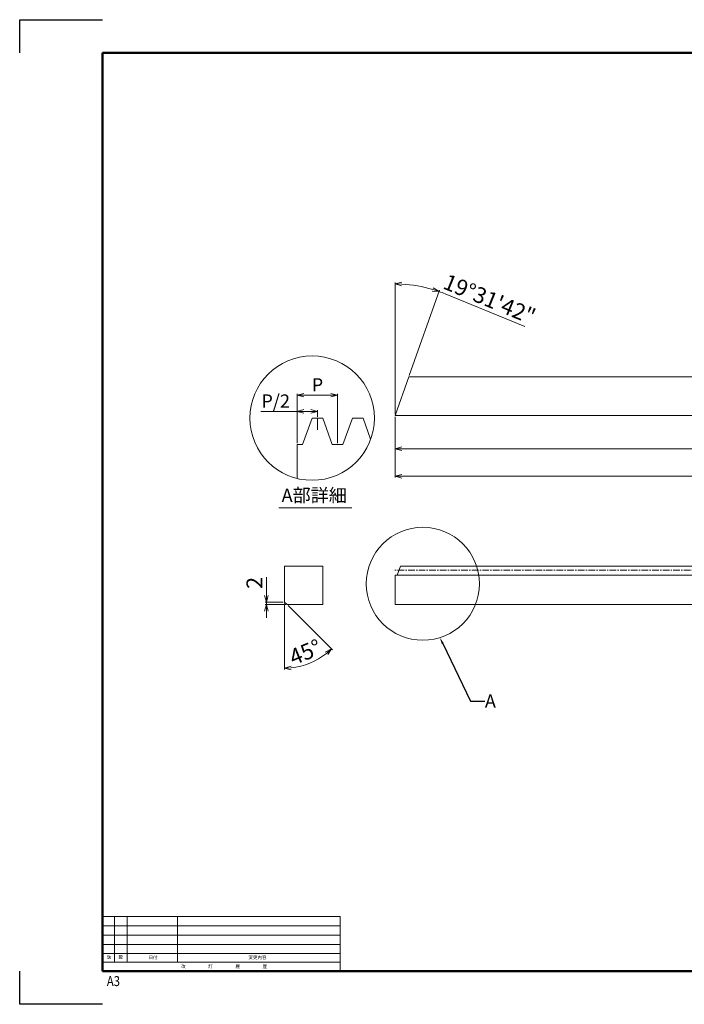
# Model space of a CAD drawing. Units: millimetres. Extents: x -29 to 1021, y -120 to 623.
# Drawn here: x -29 to 472, y -120 to 623 of the extents above; entities that cross this region are included whole.
import ezdxf
from ezdxf import colors
from ezdxf.entities.mleader import LeaderData, LeaderLine
from ezdxf.math import Vec2, Vec3

# ---------------------------------------------------------------- set-up
doc = ezdxf.new("R2010")
doc.units = ezdxf.units.MM
doc.linetypes.add('CENTER', pattern=[2, 1.25, -0.25, 0.25, -0.25])
doc.linetypes.add('HIDDEN', pattern=[9.525, 6.35, -3.175])
doc.layers.get('0').update_dxf_attribs({"lineweight": 0})
doc.layers.get('DEFPOINTS').update_dxf_attribs({"lineweight": 0})
for name, color, linetype, lineweight in [('AM_0', 7, 'Continuous', 15), ('AM_5', 253, 'Continuous', 15), ('AM_BOR', 7, 'Continuous', 50)]:
    doc.layers.add(name, color=color, linetype=linetype, lineweight=lineweight)
doc.styles.get("Standard").update_dxf_attribs({"font": 'ISOCP.SHX'})
doc.dimstyles.new('SMD1$0', dxfattribs={"dimtxt": 7, "dimasz": 5, "dimexe": 1, "dimexo": 1, "dimgap": 1.5, "dimtad": 1, "dimdsep": 46, "dimtxsty": 'Standard', "dimblk": '_ACMOPEN30', "dimblk1": '_ACMOPEN30', "dimblk2": '_ACMOPEN30', "dimcen": 0, "dimclrd": 256, "dimclre": 256, "dimclrt": 7, "dimadec": 0, "dimazin": 2, "dimtp": 0.1, "dimtm": 0.1, "dimtfac": 0.71, "dimtmove": 0, "dimatfit": 3, "dimldrblk": '_ACMOPEN30', "dimfxl": 1, "dimlwd": -1, "dimlwe": -1, "dimarcsym": 1})
doc.dimstyles.new('SMD1$2', dxfattribs={"dimtxt": 5, "dimasz": 5, "dimexe": 1, "dimexo": 1, "dimgap": 1.5, "dimtad": 1, "dimdsep": 46, "dimtxsty": 'Standard', "dimblk": '_ACMOPEN30', "dimcen": 0, "dimclrd": 256, "dimclre": 256, "dimclrt": 7, "dimadec": 0, "dimazin": 2, "dimtp": 0.1, "dimtm": 0.1, "dimtfac": 0.71, "dimtmove": 0, "dimatfit": 3, "dimldrblk": '_ACMOPEN30', "dimfxl": 1, "dimlwd": -1, "dimlwe": -1, "dimarcsym": 1})

# ---------------------------------------------------------------- blocks, each defined once
blk = doc.blocks.new('A3ZUWAKU-01071725')
at = {"layer": 'AM_BOR', "lineweight": -3}
for p, q in [((0, 742.5), (62.5, 742.5)), ((0, 717.5), (0, 742.5)), ((0, 0), (0, 25)), ((62.5, 0), (0, 0))]:
    blk.add_line(p, q, dxfattribs=at)
at = {"layer": 'AM_BOR', "linetype": 'Continuous', "lineweight": 50}
for p, q in [((62.5, 25), (62.5, 717.5)), ((62.5, 717.5), (1025, 717.5)), ((62.5, 25), (1025, 25))]:
    blk.add_line(p, q, dxfattribs=at)
at = {"layer": 'AM_BOR', "lineweight": 15, "width": 0.833333}
blk.add_text('A3', height=7.5, dxfattribs=at).set_placement((65.7, 13.75))
blk = doc.blocks.new('_ACMOPEN30')
at = {"color": 0, "linetype": 'Continuous'}
for p, q in [((0, 0), (-1, 0.27)), ((-1, 0), (0, 0)), ((-1, -0.27), (0, 0))]:
    blk.add_line(p, q, dxfattribs=at)
blk = doc.blocks.new('*D19')
at = {"linetype": 'ByBlock', "lineweight": 20, "transparency": 16777216}
for p, q in [((156.83, 188.82), (156.83, 202.64)), ((169.46, 183.82), (155.83, 183.82)), ((171.46, 181.82), (155.83, 181.82)), ((156.83, 181.82), (156.83, 183.82)), ((156.83, 176.82), (156.83, 171.82))]:
    blk.add_line(p, q, dxfattribs=at)
at = {"layer": 'DEFPOINTS', "color": 0, "linetype": 'Continuous', "lineweight": 15, "transparency": 16777216}
for p in [(156.83, 183.82), (170.46, 183.82, 1.56), (172.46, 181.82, 1.56)]:
    blk.add_point(p, dxfattribs=at)
at = {"linetype": 'Continuous', "lineweight": 20, "transparency": 16777216, "xscale": 5, "yscale": 5, "zscale": 5}
for p, rotation in [((156.83, 183.82), 270), ((156.83, 181.82), 90)]:
    blk.add_blockref('_ACMOPEN30', p, dxfattribs=dict(at, rotation=rotation))
at = {"color": 7, "linetype": 'Continuous', "lineweight": 20, "transparency": 16777216, "insert": (149.33, 198.23), "char_height": 12, "attachment_point": 5, "rotation": 90}
blk.add_mtext('2', dxfattribs=at)
blk = doc.blocks.new('*D20')
at = {"linetype": 'ByBlock', "lineweight": 20, "transparency": 16777216}
for p, q in [((253.81, 323.58), (253.81, 298.42)), ((753.81, 323.58), (753.81, 298.42)), ((258.81, 299.42), (748.81, 299.42))]:
    blk.add_line(p, q, dxfattribs=at)
at = {"layer": 'DEFPOINTS', "color": 0, "linetype": 'Continuous', "lineweight": 15, "transparency": 16777216}
for p in [(253.81, 324.58, 1.56), (753.81, 324.58, 1.56), (753.81, 299.42)]:
    blk.add_point(p, dxfattribs=at)
at = {"linetype": 'Continuous', "lineweight": 20, "transparency": 16777216, "xscale": 5, "yscale": 5, "zscale": 5, "rotation": 180}
blk.add_blockref('_ACMOPEN30', (253.81, 299.42), dxfattribs=at)
at = {"linetype": 'Continuous', "lineweight": 20, "transparency": 16777216, "xscale": 5, "yscale": 5, "zscale": 5}
blk.add_blockref('_ACMOPEN30', (753.81, 299.42), dxfattribs=at)
at = {"color": 7, "linetype": 'Continuous', "lineweight": 20, "transparency": 16777216, "insert": (503.81, 310.41), "char_height": 12, "attachment_point": 5}
blk.add_mtext('500{\\H8.520000;\\S-0.2^ -0.6;}', dxfattribs=at)
blk = doc.blocks.new('*D22')
at = {"linetype": 'ByBlock', "lineweight": 20, "transparency": 16777216}
for p, q in [((764.1, 352.58), (764.1, 277.6)), ((253.81, 323.58), (253.81, 277.6)), ((258.81, 278.6), (759.1, 278.6))]:
    blk.add_line(p, q, dxfattribs=at)
at = {"layer": 'DEFPOINTS', "color": 0, "linetype": 'Continuous', "lineweight": 15, "transparency": 16777216}
for p in [(764.1, 353.58, 1.56), (253.81, 324.58, 1.56), (764.1, 278.6)]:
    blk.add_point(p, dxfattribs=at)
at = {"linetype": 'Continuous', "lineweight": 20, "transparency": 16777216, "xscale": 5, "yscale": 5, "zscale": 5, "rotation": 180}
blk.add_blockref('_ACMOPEN30', (253.81, 278.6), dxfattribs=at)
at = {"linetype": 'Continuous', "lineweight": 20, "transparency": 16777216, "xscale": 5, "yscale": 5, "zscale": 5}
blk.add_blockref('_ACMOPEN30', (764.1, 278.6), dxfattribs=at)
at = {"color": 7, "linetype": 'Continuous', "lineweight": 20, "transparency": 16777216, "insert": (508.96, 286.11), "char_height": 12, "attachment_point": 5}
blk.add_mtext('510.286', dxfattribs=at)
blk = doc.blocks.new('*D23')
at = {"linetype": 'ByBlock', "transparency": 16777216}
for p, q in [((180.1, 303.69), (180.1, 340.8)), ((185.1, 339.8), (205.46, 339.8)), ((210.46, 303.69), (210.46, 340.8))]:
    blk.add_line(p, q, dxfattribs=at)
at = {"layer": 'DEFPOINTS', "color": 0, "linetype": 'Continuous', "lineweight": 15, "transparency": 16777216}
for p in [(210.46, 339.8), (180.1, 302.69), (210.46, 302.69)]:
    blk.add_point(p, dxfattribs=at)
at = {"linetype": 'Continuous', "transparency": 16777216, "xscale": 5, "yscale": 5, "zscale": 5, "rotation": 180}
blk.add_blockref('_ACMOPEN30', (180.1, 339.8), dxfattribs=at)
at = {"linetype": 'Continuous', "transparency": 16777216, "xscale": 5, "yscale": 5, "zscale": 5}
blk.add_blockref('_ACMOPEN30', (210.46, 339.8), dxfattribs=at)
at = {"color": 7, "linetype": 'Continuous', "lineweight": 20, "transparency": 16777216, "insert": (195.28, 346.3), "char_height": 10, "attachment_point": 5}
blk.add_mtext('P', dxfattribs=at)
blk = doc.blocks.new('*D24')
at = {"linetype": 'ByBlock', "transparency": 16777216}
for p, q in [((180.1, 327.57), (152.5, 327.57)), ((180.1, 303.69), (180.1, 328.57)), ((190.28, 327.57), (185.1, 327.57)), ((195.28, 323.42), (195.28, 328.57))]:
    blk.add_line(p, q, dxfattribs=at)
at = {"layer": 'DEFPOINTS', "color": 0, "linetype": 'Continuous', "lineweight": 15, "transparency": 16777216}
for p in [(195.28, 327.57), (195.28, 322.42), (180.1, 302.69)]:
    blk.add_point(p, dxfattribs=at)
at = {"linetype": 'Continuous', "transparency": 16777216, "xscale": 5, "yscale": 5, "zscale": 5, "rotation": 180}
blk.add_blockref('_ACMOPEN30', (180.1, 327.57), dxfattribs=at)
at = {"linetype": 'Continuous', "transparency": 16777216, "xscale": 5, "yscale": 5, "zscale": 5}
blk.add_blockref('_ACMOPEN30', (195.28, 327.57), dxfattribs=at)
at = {"color": 7, "linetype": 'Continuous', "lineweight": 20, "transparency": 16777216, "insert": (163.8, 334.08), "char_height": 10, "attachment_point": 5}
blk.add_mtext('P/2', dxfattribs=at)
blk = doc.blocks.new('*D25')
at = {"linetype": 'ByBlock', "lineweight": 20, "transparency": 16777216}
for p, q in [((253.81, 325.58), (253.81, 424.7)), ((264.43, 354.52), (287.28, 418.94)), ((291.62, 416.21), (351.56, 391.48))]:
    blk.add_line(p, q, dxfattribs=at)
for start, end in [(73.36206, 87.1096), (67.58127, 70.47167)]:
    blk.add_arc((253.81, 324.58), 99.12, start, end, dxfattribs=at)
at = {"layer": 'DEFPOINTS', "color": 0, "linetype": 'Continuous', "lineweight": 15, "transparency": 16777216}
for p in [(265.05, 423.06), (264.1, 353.58), (253.81, 324.58), (253.81, 324.58), (253.81, 323.58, -1.56)]:
    blk.add_point(p, dxfattribs=at)
at = {"linetype": 'Continuous', "lineweight": 20, "transparency": 16777216, "xscale": 5, "yscale": 5, "zscale": 5}
for p, rotation in [((253.81, 423.7), 178.5548015011797), ((286.95, 418), 341.9168651688195)]:
    blk.add_blockref('_ACMOPEN30', p, dxfattribs=dict(at, rotation=rotation))
at = {"color": 7, "linetype": 'Continuous', "lineweight": 20, "transparency": 16777216, "insert": (324.45, 410.78), "char_height": 12, "attachment_point": 5, "rotation": 337.58127}
blk.add_mtext('19°31\'42"', dxfattribs=at)
blk = doc.blocks.new('*D26')
at = {"linetype": 'ByBlock', "lineweight": 20, "transparency": 16777216}
for p, q in [((170.46, 182.82), (170.46, 132.83)), ((173.17, 181.11), (206.52, 147.76))]:
    blk.add_line(p, q, dxfattribs=at)
blk.add_arc((170.46, 183.82), 49.99, 275.73275, 309.26725, dxfattribs=at)
at = {"layer": 'DEFPOINTS', "color": 0, "linetype": 'Continuous', "lineweight": 15, "transparency": 16777216}
for p in [(170.46, 210.82), (170.46, 183.82), (170.46, 183.82), (172.46, 181.82), (183.4, 135.53)]:
    blk.add_point(p, dxfattribs=at)
at = {"linetype": 'Continuous', "lineweight": 20, "transparency": 16777216, "xscale": 5, "yscale": 5, "zscale": 5}
for p, rotation in [((205.81, 148.47), 42.1336262815184), ((170.46, 133.83), 182.8663737184816)]:
    blk.add_blockref('_ACMOPEN30', p, dxfattribs=dict(at, rotation=rotation))
at = {"color": 7, "linetype": 'Continuous', "lineweight": 20, "transparency": 16777216, "insert": (186.72, 144.56), "char_height": 12, "attachment_point": 5, "rotation": 22.5}
blk.add_mtext('45°', dxfattribs=at)

msp = doc.modelspace()

# ---------------------------------------------------------------- linework, layer by layer
at = {"linetype": 'Continuous', "lineweight": 20}
for p, q in [((253.8136, 324.5783), (264.0992, 353.5783)), ((264.0992, 353.5783), (764.0992, 353.5783)), ((184.0967, 302.6897, -1.5579), (191.2791, 322.4232, -1.5579)), ((191.2791, 322.4232, -1.5579), (199.2791, 322.4232, -1.5579)), ((195.2791, 322.4232, -1.5579), (195.2791, 313.782, -1.5579)), ((199.2791, 322.4232, -1.5579), (206.4616, 302.6897, -1.5579)), ((214.4616, 302.6897, -1.5579), (221.644, 322.4232, -1.5579)), ((221.644, 322.4232, -1.5579), (229.644, 322.4232, -1.5579)), ((229.644, 322.4232, -1.5579), (235.4047, 306.5959, -1.5579)), ((253.8136, 324.5783), (753.8136, 324.5783)), ((180.0967, 276.9502, -1.5579), (180.0967, 302.6897, -1.5579)), ((180.0967, 302.6897, -1.5579), (184.0967, 302.6897, -1.5579)), ((206.4616, 302.6897, -1.5579), (214.4616, 302.6897, -1.5579)), ((166.1662, 254.7579, -1.5579), (221.2238, 254.7579, -1.5579)), ((199.4587, 210.8188), (170.4587, 210.8188)), ((170.4587, 210.8188), (170.4587, 183.8188)), ((199.4587, 181.8188), (199.4587, 210.8188)), ((255.3836, 204.0688), (257.8312, 210.8188)), ((257.8312, 210.8188), (760.737, 210.8188, -21.8008)), ((253.8136, 181.8188), (253.8136, 204.0688)), ((253.8136, 204.0688), (255.3836, 204.0688)), ((255.3836, 204.0688), (753.8136, 204.0688)), ((172.4587, 181.8188), (170.4587, 183.8188)), ((199.4587, 181.8188), (172.4587, 181.8188)), ((172.4587, 181.8188), (186.9696, 181.8188)), ((253.8136, 181.8188), (764.0996, 181.8188))]:
    msp.add_line(p, q, dxfattribs=at)
at = {"linetype": 'HIDDEN', "lineweight": 20, "ltscale": 0.03}
msp.add_line((254.3696, 324.5783), (254.3647, 326.1322), dxfattribs=at)
at = {"linetype": 'Continuous', "lineweight": 0}
for p, q in [((46.0476, -53.4141, 1.5579), (33.2922, -53.4141, 1.5579)), ((33.2922, -53.4141, 1.5579), (212.3174, -53.4141, 1.5579)), ((42.376, -53.4141, 1.5579), (42.376, -87.8579, 1.5579)), ((51.7192, -53.4141, 1.5579), (51.7192, -87.8579, 1.5579)), ((89.7148, -53.4141, 1.5579), (89.7148, -87.8579, 1.5579)), ((212.3174, -53.4141, 1.5579), (212.3174, -94.5524, 1.5579)), ((212.3174, -60.3996, 1.5579), (33.2922, -60.3996, 1.5579)), ((212.3174, -67.3796, 1.5579), (212.3174, -60.3996, 1.5579)), ((212.3174, -67.3796, 1.5579), (33.2922, -67.3796, 1.5579)), ((212.3174, -74.3596, 1.5579), (212.3174, -67.3796, 1.5579)), ((212.3174, -74.3596, 1.5579), (33.2922, -74.3596, 1.5579)), ((212.3174, -81.3415, 1.5579), (33.2922, -81.3415, 1.5579)), ((212.3174, -87.8579, 1.5579), (33.2922, -87.8579, 1.5579))]:
    msp.add_line(p, q, dxfattribs=at)
at = {"linetype": 'Continuous', "lineweight": 20}
for centre, radius in [((191.2791, 322.5028, -1.5579), 46.9051), ((274.7615, 197.5778, -1.5579), 42.6183)]:
    msp.add_circle(centre, radius, dxfattribs=at)
at = {"layer": 'AM_0', "color": 7, "linetype": 'Continuous', "lineweight": 15}
msp.add_line((33.2922, -27.5587, 1.5579), (33.2922, -94.5524, 1.5579), dxfattribs=at)
at = {"layer": 'AM_5', "linetype": 'CENTER', "lineweight": 20, "ltscale": 4}
msp.add_line((764.6117, 207.8188), (253.3427, 207.8188), dxfattribs=at)

# ---------------------------------------------------------------- block references
at = {"linetype": 'Continuous', "lineweight": 0}
msp.add_blockref('A3ZUWAKU-01071725', (-29.2078, -119.5524, 1.5579), dxfattribs=at)

# ---------------------------------------------------------------- texts
at = {"linetype": 'Continuous', "lineweight": 20, "insert": (168.2751, 269.2761, -1.5579), "char_height": 10, "attachment_point": 1}
msp.add_mtext_dynamic_manual_height_columns('{\\fMS PGothic|b0|i0|c128|p50;A部詳細}', width=142.601044, gutter_width=1, heights=[0], dxfattribs=at)
at = {"linetype": 'Continuous', "lineweight": 0, "char_height": 2.5, "attachment_point": 1}
for s, width, insert in [('{\\fMS PGothic|b0|i0|c128|p50;版}', 17.440602, (36.4286, -82.7088)), ('{\\fMS PGothic|b0|i0|c128|p50;数}', 8.96206, (45.2608, -82.7088)), ('{\\fMS PGothic|b0|i0|c128|p50;日付}', 28.574676, (67.8608, -82.9684)), ('{\\fMS PGothic|b0|i0|c128|p50;変更内容}', 41.952827, (143.2616, -82.8722, 1.5579)), ('{\\fMS PGothic|b0|i0|c128|p50;改\u3000\u3000\u3000\u3000\u3000訂\u3000\u3000\u3000\u3000\u3000履\u3000\u3000\u3000\u3000\u3000歴}', 130.980437, (92.5419, -89.6947))]:
    msp.add_mtext_dynamic_manual_height_columns(s, width=width, gutter_width=12.5, heights=[0], dxfattribs=dict(at, insert=insert))

# ---------------------------------------------------------------- dimensions: what is measured, and where the dimension line sits
at = {"linetype": 'Continuous', "lineweight": 20}
for base, line1, line2, override, picture, middle in [((265.05105, 423.06381), ((253.8136, 323.57831, -1.55794), (253.8136, 324.57831)), ((253.8136, 324.57831), (264.09918, 353.57831)), {"dimtxt": 12, "dimaunit": 1, "dimadec": 4, "dimlwd": 20, "dimlwe": 20}, '*D25', (324.44947, 410.78362)), ((183.3979, 135.5291), ((170.4587, 210.8188), (170.4587, 183.8188)), ((172.4587, 181.8188), (170.4587, 183.8188)), {"dimtxt": 12, "dimlwd": 20, "dimlwe": 20}, '*D26', (186.7202, 144.5602))]:
    dim = msp.add_angular_dim_2l(base=base, line1=line1, line2=line2, dimstyle='SMD1$2', override=override, dxfattribs=at)
    dim.commit()
    dim.dimension.update_dxf_attribs({"geometry": picture, "text_midpoint": middle})
dim = msp.add_linear_dim(base=(210.4616, 339.8046, -1.5579), p1=(180.0967, 302.6897, -1.5579), p2=(210.4616, 302.6897, -1.5579), text='P', dimstyle='SMD1$0', override={"dimtxt": 10}, dxfattribs=at)
dim.commit()
dim.dimension.update_dxf_attribs({"geometry": '*D23', "text_midpoint": (195.2791, 346.3046, -1.5579)})
for base, p2, override, picture, middle in [((764.0992, 278.6039, -1.5579), (764.0992, 353.5783), {"dimtxt": 12, "dimdec": 3, "dimlwd": 20, "dimlwe": 20}, '*D22', (508.9564, 286.1051, -1.5579)), ((753.8136, 299.4184, -1.5579), (753.8136, 324.5783), {"dimtxt": 12, "dimgap": 1.5, "dimtol": 1, "dimlim": 0, "dimtp": -0.2, "dimtm": 0.6, "dimlwd": 20, "dimlwe": 20}, '*D20', (503.8136, 310.4148, -1.5579))]:
    dim = msp.add_linear_dim(base=base, p1=(253.8136, 324.5783), p2=p2, dimstyle='SMD1$0', override=override, dxfattribs=at)
    dim.commit()
    dim.dimension.update_dxf_attribs({"geometry": picture, "text_midpoint": middle})
dim = msp.add_linear_dim(base=(195.2791, 327.5746, -1.5579), p1=(180.0967, 302.6897, -1.5579), p2=(195.2791, 322.4232, -1.5579), text='P/2', dimstyle='SMD1$0', override={"dimtxt": 10}, dxfattribs=at)
dim.commit()
dim.dimension.update_dxf_attribs({"geometry": '*D24', "text_midpoint": (163.7964, 327.5746, -1.5579), "dimtype": 160})
dim = msp.add_linear_dim(base=(156.8308, 183.8188, -1.5579), p1=(172.4587, 181.8188), p2=(170.4587, 183.8188), angle=90, dimstyle='SMD1$0', override={"dimtxt": 12, "dimlwd": 20, "dimlwe": 20}, dxfattribs=at)
dim.commit()
dim.dimension.update_dxf_attribs({"geometry": '*D19', "text_midpoint": (149.3296, 198.2315, -1.5579)})

# ---------------------------------------------------------------- leaders
ml = msp.add_multileader_mtext('Standard', dxfattribs=at)
ml.set_content('A', color=256)
ml.set_leader_properties()
ml.build(insert=Vec2(0, 0))
ml.multileader.update_dxf_attribs({"text_right_attachment_type": 6, "dogleg_length": 0.36, "arrow_head_size": 5})
ctx = ml.context
ctx.base_point, ctx.char_height, ctx.arrow_head_size, ctx.landing_gap_size, ctx.plane_origin = Vec3(321.4496, 109.1104, -1.5579), 10, 5, 0.09, Vec3(287.6027, 156.9401, -1.5579)
ctx.right_attachment = 6
notes = []
notes.append((ctx, [(0, (1, 1, 0), (310.7468, 109.1104, -1.5579), (1, 0), 10.7028, [(0, [(287.6027, 156.9401, -1.5579)], 0, [])])]))
ctx.mtext.insert, ctx.mtext.flow_direction = Vec3(321.5396, 114.1104, -1.5579), 5
for ctx, leaders in notes:
    for number, flags, end, landing, length, lines in leaders:
        leader = LeaderData()
        leader.index, (leader.has_last_leader_line, leader.has_dogleg_vector, leader.attachment_direction) = number, flags
        leader.last_leader_point, leader.dogleg_vector, leader.dogleg_length = Vec3(end), Vec3(landing), length
        for number, points, colour, breaks in lines:
            line = LeaderLine()
            line.index, line.vertices, line.color, line.breaks = number, Vec3.list(points), colors.encode_raw_color(colour), breaks
            leader.lines.append(line)
        ctx.leaders.append(leader)

doc.saveas('drawing.dxf')
